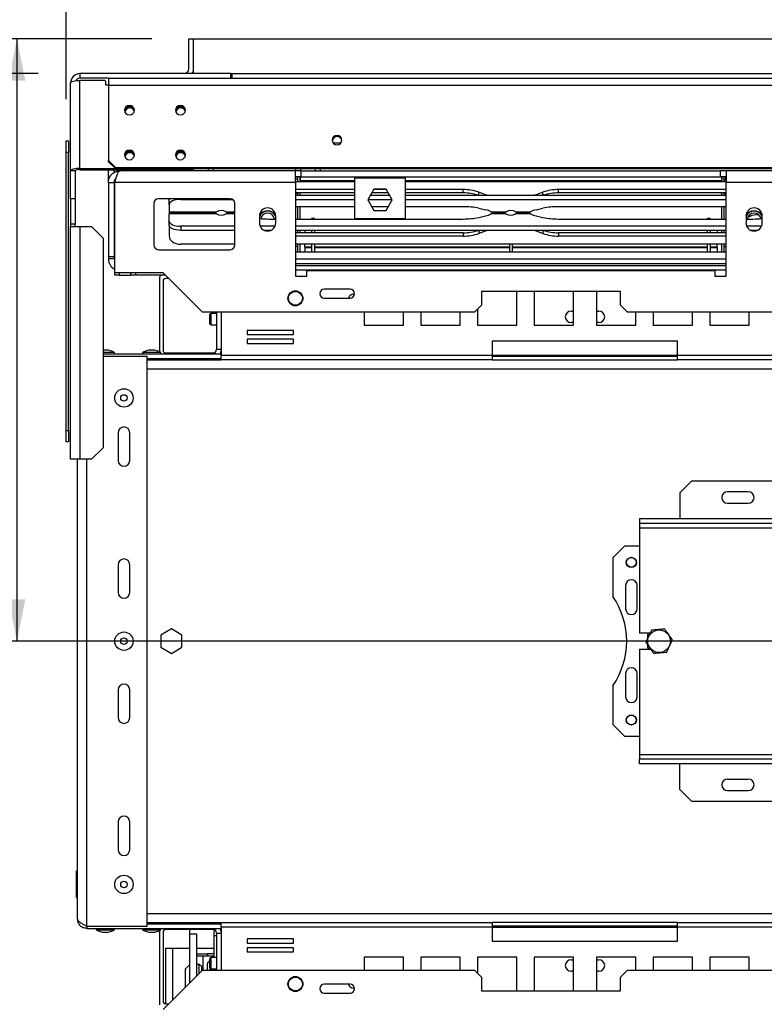
# Model space of a CAD drawing. Units: millimetres. Extents: x 71 to 3887, y 35 to 3094.
# Drawn here: x 534 to 802, y 717 to 1072 of the extents above; entities that cross this region are included whole.
import ezdxf

# ---------------------------------------------------------------- set-up
doc = ezdxf.new("R2010")
doc.units = ezdxf.units.MM
doc.header["$LTSCALE"] = 15
doc.layers.add('FORMAT', color=7, linetype='Continuous')
doc.styles.add('SLDTEXTSTYLE1', font='TXT', dxfattribs={"width": 0.75})
doc.dimstyles.new('SLDDIMSTYLE0', dxfattribs={"dimtxt": 39.6875, "dimasz": 15, "dimexe": 0, "dimexo": 0.0625, "dimgap": 9.921875, "dimtad": 1, "dimdec": 0, "dimlfac": 1.2, "dimrnd": 1e-09, "dimzin": 12, "dimdsep": 46, "dimtxsty": 'SLDTEXTSTYLE1', "dimsah": 1, "dimcen": 0.09, "dimadec": 0, "dimazin": 3, "dimtfac": 1, "dimtdec": 0, "dimtofl": 0, "dimtmove": 0, "dimatfit": 3, "dimfxl": 0, "dimfrac": 2, "dimtolj": 1, "dimtzin": 12, "dimarcsym": 0})

# ---------------------------------------------------------------- blocks, each defined once
blk = doc.blocks.new('_D_13')
at = {"layer": 'FORMAT', "color": 7}
for p, q in [((347.97, 763.48), (335.9, 763.48)), ((335.9, 763.48), (335.9, 689.4)), ((505.12, 763.48), (517.19, 763.48)), ((517.19, 763.48), (517.19, 689.4)), ((464.99, 755.3), (430.36, 697.58)), ((335.9, 689.4), (347.97, 689.4)), ((517.19, 689.4), (505.12, 689.4)), ((577.49, 594.07), (577.49, 643.43)), ((1885.82, 594.07), (1885.82, 643.43)), ((577.49, 628.43), (303.66, 628.43)), ((1885.82, 628.43), (577.49, 628.43))]:
    blk.add_line(p, q, dxfattribs=at)
for points in [[(577.49, 628.43), (592.49, 625.43), (592.49, 631.43)], [(1885.82, 628.43), (1870.82, 631.43), (1870.82, 625.43)]]:
    blk.add_solid(points, dxfattribs=at)
at = {"layer": 'FORMAT', "color": 7, "attachment_point": 1, "style": 'SLDTEXTSTYLE1'}
for s, insert, char_height in [('13', (406.62, 762.25), 27.781), ('61', (347.97, 748.22), 39.688), ('"', (488.73, 748.22), 39.69), ('16', (447.67, 725.21), 27.781), ('1570mm', (318.29, 679.59), 39.688)]:
    blk.add_mtext(s, dxfattribs=dict(at, insert=insert, char_height=char_height))
blk = doc.blocks.new('_D_15')
at = {"layer": 'FORMAT'}
for p, q in [((823.83, 1240.02), (811.76, 1240.02)), ((811.76, 1240.02), (811.76, 1165.94)), ((960.46, 1240.02), (972.53, 1240.02)), ((972.53, 1240.02), (972.53, 1165.94)), ((920.33, 1231.84), (885.69, 1174.12)), ((811.76, 1165.94), (823.83, 1165.94)), ((972.53, 1165.94), (960.46, 1165.94)), ((550.91, 1042.99), (550.91, 1119.97)), ((1231.66, 862.99), (1231.66, 1119.97)), ((550.91, 1104.97), (1231.66, 1104.97))]:
    blk.add_line(p, q, dxfattribs=at)
for points in [[(550.91, 1104.97), (565.91, 1101.97), (565.91, 1107.97)], [(1231.66, 1104.97), (1216.66, 1107.97), (1216.66, 1101.97)]]:
    blk.add_solid(points, dxfattribs=at)
at = {"layer": 'FORMAT', "attachment_point": 1, "style": 'SLDTEXTSTYLE1'}
for s, insert, char_height in [('3', (882.48, 1238.79), 27.78), ('32', (823.83, 1224.76), 39.688), ('"', (944.07, 1224.76), 39.69), ('16', (903.01, 1201.75), 27.781), ('817mm', (798.55, 1156.13), 39.688)]:
    blk.add_mtext(s, dxfattribs=dict(at, insert=insert, char_height=char_height))
blk = doc.blocks.new('_D_16')
at = {"layer": 'FORMAT'}
for p, q in [((1163.35, 1406.1), (1151.27, 1406.1)), ((1151.27, 1406.1), (1151.27, 1332.02)), ((1299.97, 1406.1), (1312.04, 1406.1)), ((1312.04, 1406.1), (1312.04, 1332.02)), ((1259.84, 1397.92), (1225.21, 1340.2)), ((1151.27, 1332.02), (1163.35, 1332.02)), ((1312.04, 1332.02), (1299.97, 1332.02)), ((594.99, 1079.66), (594.99, 1286.05)), ((1868.32, 1079.66), (1868.32, 1286.05)), ((594.99, 1271.05), (1868.32, 1271.05))]:
    blk.add_line(p, q, dxfattribs=at)
for points in [[(594.99, 1271.05), (609.99, 1268.05), (609.99, 1274.05)], [(1868.32, 1271.05), (1853.32, 1274.05), (1853.32, 1268.05)]]:
    blk.add_solid(points, dxfattribs=at)
at = {"layer": 'FORMAT', "attachment_point": 1, "style": 'SLDTEXTSTYLE1'}
for s, insert, char_height in [('3', (1222, 1404.87), 27.78), ('"', (1283.58, 1390.84), 39.69), ('60', (1163.35, 1390.84), 39.688), ('16', (1242.52, 1367.83), 27.781), ('1528mm', (1123.4, 1322.21), 39.688)]:
    blk.add_mtext(s, dxfattribs=dict(at, insert=insert, char_height=char_height))
blk = doc.blocks.new('_D_18')
at = {"layer": 'FORMAT'}
for p, q in [((581.66, 1064.66), (518.17, 1064.66)), ((533.17, 1064.66), (533.17, 847.99)), ((398.12, 1017.36), (398.12, 1029.43)), ((398.12, 1029.43), (472.2, 1029.43)), ((472.2, 1029.43), (472.2, 1017.36)), ((406.3, 997.76), (464.02, 963.13)), ((398.12, 901.27), (398.12, 889.2)), ((472.2, 889.2), (472.2, 901.27)), ((398.12, 889.2), (472.2, 889.2)), ((1216.66, 847.99), (518.17, 847.99))]:
    blk.add_line(p, q, dxfattribs=at)
for points in [[(533.17, 1064.66), (530.17, 1049.66), (536.17, 1049.66)], [(533.17, 847.99), (536.17, 862.99), (530.17, 862.99)]]:
    blk.add_solid(points, dxfattribs=at)
at = {"layer": 'FORMAT', "attachment_point": 1, "rotation": 90, "style": 'SLDTEXTSTYLE1'}
for s, insert, char_height in [('260mm', (482.01, 865.72), 39.688), ('"', (413.38, 1000.97), 39.69), ('4', (436.39, 980.44), 27.78), ('1', (399.35, 959.92), 27.78), ('10', (413.38, 901.27), 39.688)]:
    blk.add_mtext(s, dxfattribs=dict(at, insert=insert, char_height=char_height))
blk = doc.blocks.new('_D_19')
at = {"layer": 'FORMAT'}
for p, q in [((540.82, 1052.16), (245.32, 1052.16)), ((260.32, 1052.16), (260.32, 542.57)), ((125.27, 864.36), (125.27, 876.43)), ((125.27, 876.43), (199.35, 876.43)), ((199.35, 876.43), (199.35, 864.36)), ((133.45, 824.23), (191.17, 789.6)), ((125.27, 727.74), (125.27, 715.67)), ((199.35, 715.67), (199.35, 727.74)), ((125.27, 715.67), (199.35, 715.67)), ((551.66, 542.57), (245.32, 542.57))]:
    blk.add_line(p, q, dxfattribs=at)
for points in [[(260.32, 1052.16), (257.32, 1037.16), (263.32, 1037.16)], [(260.32, 542.57), (263.32, 557.57), (257.32, 557.57)]]:
    blk.add_solid(points, dxfattribs=at)
at = {"layer": 'FORMAT', "attachment_point": 1, "rotation": 90, "style": 'SLDTEXTSTYLE1'}
for s, insert, char_height in [('612mm', (209.16, 702.45), 39.688), ('"', (140.53, 847.97), 39.69), ('16', (163.54, 806.91), 27.781), ('1', (126.5, 786.39), 27.78), ('24', (140.53, 727.74), 39.688)]:
    blk.add_mtext(s, dxfattribs=dict(at, insert=insert, char_height=char_height))

msp = doc.modelspace()

# ---------------------------------------------------------------- linework, layer by layer
at = {"color": 7, "linetype": 'Continuous', "lineweight": 25}
for p, q in [((594.99, 1064.66), (596.66, 1064.66)), ((594.99, 1053.82), (594.99, 1064.66)), ((596.66, 1053.82), (596.66, 1064.66)), ((596.66, 1064.66), (1866.66, 1064.66)), ((596.66, 1052.16), (596.66, 1064.66)), ((555.82, 1052.16), (555.82, 1050.49)), ((610.16, 1052.16), (555.82, 1052.16)), ((610.16, 1050.49), (610.16, 1052.16)), ((610.16, 1052.16), (610.41, 1052.16)), ((610.41, 1052.16), (610.41, 1050.49)), ((552.49, 1017.16), (552.49, 1048.82)), ((566.14, 1050.49), (555.82, 1050.49)), ((555.82, 1018.02), (555.82, 1049.69)), ((564.74, 1049.69), (555.82, 1049.69)), ((564.99, 1049.45), (564.74, 1049.69)), ((564.99, 1049.45), (564.99, 1048.08)), ((566.14, 1050.49), (566.14, 1048.02)), ((566.14, 1050.49), (1897.17, 1050.49)), ((564.99, 1048.08), (566.14, 1048.08)), ((566.14, 1048.02), (1897.17, 1048.02)), ((566.14, 1048.02), (566.14, 1020.84)), ((550.91, 1027.99), (551.75, 1027.99)), ((550.91, 1023.82), (550.91, 1027.99)), ((551.75, 1027.99), (551.75, 1023.82)), ((649.66, 1027.16), (646.98, 1027.16)), ((551.75, 1023.82), (550.91, 1023.82)), ((550.91, 923.82), (550.91, 1023.82)), ((551.75, 923.82), (551.75, 1023.82)), ((566.14, 1020.84), (568.64, 1018.42)), ((566.14, 1020.41), (566.14, 1020.84)), ((568.64, 1017.99), (566.14, 1020.41)), ((554.16, 1017.16), (552.49, 1017.16)), ((552.49, 1007.16), (552.49, 1017.16)), ((554.16, 1017.16), (554.16, 1007.16)), ((555.82, 1018.02), (568.61, 1018.02)), ((555.82, 1017.59), (555.82, 1018.02)), ((555.82, 1017.59), (596.41, 1017.59)), ((566.07, 1012.99), (566.07, 1017.59)), ((568.16, 1016.6), (568.16, 1017.59)), ((568.64, 1018.42), (1894.67, 1018.42)), ((568.64, 1018.42), (568.64, 1017.99)), ((568.64, 1017.99), (1894.67, 1017.99)), ((633.32, 1017.16), (570.24, 1017.16)), ((596.41, 1017.59), (596.41, 1017.99)), ((596.66, 1017.83), (596.41, 1017.59)), ((596.66, 1017.99), (596.66, 1017.83)), ((602.07, 1017.16), (602.07, 1017.99)), ((633.32, 1012.99), (633.32, 1017.16)), ((635.41, 1017.16), (633.32, 1017.16)), ((635.2, 1017.99), (635.2, 1017.16)), ((635.41, 1015.07), (635.41, 1017.16)), ((635.41, 1017.16), (786.24, 1017.16)), ((640.61, 1017.16), (640.61, 1017.99)), ((786.24, 1015.07), (786.24, 1017.16)), ((788.32, 1017.16), (786.24, 1017.16)), ((841.66, 1017.16), (788.32, 1017.16)), ((788.32, 1017.16), (788.32, 1012.99)), ((566.07, 1012.99), (568.16, 1012.99)), ((566.07, 1012.99), (566.07, 986.37)), ((568.16, 1012.99), (568.16, 986.37)), ((568.24, 1012.99), (568.24, 980.49)), ((633.32, 1012.99), (568.24, 1012.99)), ((635.41, 1015.07), (633.32, 1015.07)), ((633.32, 1014.24), (633.49, 1014.24)), ((633.39, 1013.37), (633.32, 1013.44)), ((633.32, 1013.37), (654.57, 1013.37)), ((633.32, 1012.99), (633.32, 979.24)), ((633.49, 1014.24), (633.49, 1015.07)), ((634.16, 1013.37), (634.16, 1015.07)), ((634.99, 1015.07), (634.99, 1013.66)), ((634.99, 1013.37), (634.99, 1015.07)), ((635.41, 1015.07), (786.24, 1015.07)), ((654.57, 1015.07), (654.57, 1014.66)), ((654.57, 1014.66), (654.57, 1000.07)), ((654.57, 1014.66), (656.82, 1014.66)), ((656.82, 1014.66), (656.82, 1015.07)), ((656.82, 1014.66), (659.93, 1014.66)), ((659.93, 1015.07), (659.93, 1014.66)), ((659.93, 1014.66), (662.18, 1014.66)), ((662.18, 1014.66), (662.18, 1015.07)), ((662.18, 1014.66), (665.3, 1014.66)), ((665.3, 1015.07), (665.3, 1014.66)), ((665.3, 1014.66), (667.55, 1014.66)), ((667.55, 1014.66), (667.55, 1015.07)), ((667.55, 1014.66), (670.66, 1014.66)), ((670.66, 1015.07), (670.66, 1014.66)), ((670.66, 1014.66), (672.91, 1014.66)), ((672.91, 1014.66), (672.91, 1015.07)), ((672.91, 1000.07), (672.91, 1014.66)), ((672.91, 1013.37), (788.32, 1013.37)), ((788.32, 1015.07), (786.24, 1015.07)), ((786.66, 1013.37), (786.66, 1015.07)), ((786.66, 1015.07), (786.66, 1013.66)), ((787.49, 1013.37), (787.49, 1015.07)), ((788.16, 1014.24), (788.16, 1015.07)), ((788.32, 1014.24), (788.16, 1014.24)), ((788.32, 1013.44), (788.25, 1013.37)), ((788.32, 979.24), (788.32, 1012.99)), ((841.66, 1012.99), (788.32, 1012.99)), ((654.57, 1010.41), (633.32, 1010.41)), ((661.55, 1010.53), (659.36, 1006.74)), ((666, 1010.41), (661.48, 1010.41)), ((665.93, 1010.53), (661.55, 1010.53)), ((668.12, 1006.74), (665.93, 1010.53)), ((693.71, 1010.41), (672.91, 1010.41)), ((693.71, 1009.24), (693.71, 1010.41)), ((701.76, 1008.6), (699.3, 1009.48)), ((722.35, 1009.48), (719.88, 1008.6)), ((788.32, 1010.41), (727.94, 1010.41)), ((727.94, 1009.24), (727.94, 1010.41)), ((554.16, 1007.16), (552.49, 1007.16)), ((552.49, 1007.16), (552.49, 997.99)), ((554.16, 1007.16), (554.16, 997.99)), ((609.91, 1007.16), (584.07, 1007.16)), ((587.91, 1006.52), (587.91, 1007.16)), ((587.91, 1005.03), (587.91, 1006.52)), ((592.07, 1006.88), (610.83, 1006.88)), ((654.57, 1009.24), (633.32, 1009.24)), ((634.16, 1009.07), (633.32, 1009.07)), ((633.32, 1008.37), (654.57, 1008.37)), ((633.32, 1006.88), (654.57, 1006.88)), ((634.16, 1008.37), (634.16, 1009.24)), ((634.99, 1008.37), (634.99, 1009.24)), ((659.36, 1006.74), (661.55, 1002.95)), ((659.44, 1006.88), (668.04, 1006.88)), ((660.3, 1008.37), (667.18, 1008.37)), ((666.68, 1009.24), (660.8, 1009.24)), ((665.93, 1002.95), (668.12, 1006.74)), ((693.71, 1009.24), (672.91, 1009.24)), ((672.91, 1008.37), (788.32, 1008.37)), ((672.91, 1006.88), (788.32, 1006.88)), ((702.33, 1008.37), (701.76, 1008.6)), ((719.88, 1008.6), (719.32, 1008.37)), ((788.32, 1009.24), (727.94, 1009.24)), ((786.66, 1008.37), (786.66, 1009.24)), ((787.49, 1008.37), (787.49, 1009.24)), ((787.49, 1009.07), (788.32, 1009.07)), ((582.41, 1005.49), (582.41, 990.49)), ((587.91, 1005.03), (587.91, 1002.41)), ((587.91, 1002.41), (604.95, 1002.41)), ((587.91, 1002.41), (587.91, 1002.07)), ((611.57, 990.49), (611.57, 1005.49)), ((633.32, 1004.29), (654.57, 1004.29)), ((634.16, 999.85), (634.16, 1004.29)), ((634.99, 999.85), (634.99, 1004.29)), ((660.78, 1004.29), (666.7, 1004.29)), ((661.55, 1002.95), (665.93, 1002.95)), ((672.91, 1004.29), (693.71, 1004.29)), ((699.3, 1003.7), (701.76, 1003.15)), ((703.78, 1002.41), (709.11, 1002.41)), ((712.59, 1002.41), (717.87, 1002.41)), ((719.88, 1003.15), (722.35, 1003.7)), ((727.94, 1004.29), (788.32, 1004.29)), ((786.66, 999.85), (786.66, 1004.29)), ((787.49, 999.85), (787.49, 1004.29)), ((604.55, 1002.07), (587.91, 1002.07)), ((587.91, 1002.07), (604.61, 1002.07)), ((587.91, 1002.07), (587.91, 1001.72)), ((587.91, 999.1), (587.91, 1001.72)), ((604.89, 1001.72), (587.91, 1001.72)), ((587.91, 997.61), (587.91, 999.1)), ((611.57, 1002.07), (608.7, 1002.07)), ((608.76, 1002.07), (611.57, 1002.07)), ((620.41, 1000.91), (620.41, 998.41)), ((623.77, 999.85), (626.24, 999.85)), ((626.24, 998.41), (626.24, 1000.91)), ((633.32, 999.85), (693.71, 999.85)), ((640.16, 1000.07), (639.16, 1000.07)), ((639.16, 1000.07), (639.16, 999.85)), ((640.16, 1000.07), (640.16, 999.85)), ((654.57, 1000.07), (672.91, 1000.07)), ((699.3, 1000.43), (701.76, 1000.98)), ((709.05, 1001.72), (703.78, 1001.72)), ((708.72, 1002.07), (704.42, 1002.07)), ((704.42, 1002.07), (708.78, 1002.07)), ((717.87, 1001.72), (712.53, 1001.72)), ((717.22, 1002.07), (712.86, 1002.07)), ((712.93, 1002.07), (717.22, 1002.07)), ((719.88, 1000.98), (722.35, 1000.43)), ((727.94, 999.85), (788.32, 999.85)), ((782.49, 1000.07), (781.49, 1000.07)), ((781.49, 1000.07), (781.49, 999.85)), ((782.49, 1000.07), (782.49, 999.85)), ((795.41, 1000.91), (795.41, 998.41)), ((795.41, 999.85), (797.87, 999.85)), ((800.02, 1001.32), (799.16, 1001.32)), ((801.24, 998.41), (801.24, 1000.91)), ((554.16, 997.99), (552.49, 997.99)), ((552.49, 997.99), (552.49, 997.16)), ((552.49, 997.16), (555.82, 997.16)), ((552.49, 913.41), (552.49, 997.16)), ((554.16, 997.16), (554.16, 997.99)), ((555.82, 997.16), (555.82, 913.41)), ((555.82, 997.16), (559.99, 997.16)), ((564.16, 992.99), (559.99, 997.16)), ((587.91, 997.61), (587.91, 993.72)), ((592.07, 997.25), (592.07, 995.76)), ((611.57, 997.25), (592.07, 997.25)), ((611.57, 995.76), (592.07, 995.76)), ((626, 997.25), (620.64, 997.25)), ((624.54, 995.76), (622.1, 995.76)), ((788.32, 997.25), (633.32, 997.25)), ((788.32, 995.76), (633.32, 995.76)), ((634.16, 994.89), (634.16, 995.76)), ((634.99, 994.89), (634.99, 995.76)), ((636.66, 995.76), (636.66, 994.89)), ((639.16, 995.76), (639.16, 994.89)), ((640.16, 995.76), (640.16, 994.89)), ((701.76, 995.53), (699.3, 994.65)), ((702.33, 995.76), (701.76, 995.53)), ((719.88, 995.53), (719.32, 995.76)), ((722.35, 994.65), (719.88, 995.53)), ((781.49, 995.76), (781.49, 994.89)), ((782.49, 995.76), (782.49, 994.89)), ((784.99, 995.76), (784.99, 994.89)), ((786.66, 994.89), (786.66, 995.76)), ((787.49, 994.89), (787.49, 995.76)), ((801, 997.25), (795.64, 997.25)), ((799.54, 995.76), (797.1, 995.76)), ((564.16, 992.99), (564.16, 917.57)), ((693.71, 994.89), (633.32, 994.89)), ((693.71, 993.72), (633.32, 993.72)), ((693.71, 994.89), (693.71, 993.72)), ((727.94, 994.89), (727.94, 993.72)), ((788.32, 994.89), (727.94, 994.89)), ((788.32, 993.72), (727.94, 993.72)), ((584.07, 988.82), (609.91, 988.82)), ((611.57, 990.76), (592.07, 990.76)), ((788.32, 990.76), (633.32, 990.76)), ((634.16, 989.91), (633.32, 989.91)), ((634.16, 987.99), (634.16, 990.76)), ((634.99, 987.99), (634.99, 990.76)), ((636.66, 989.74), (636.66, 990.76)), ((639.16, 989.78), (636.66, 989.78)), ((636.66, 989.78), (636.66, 989.74)), ((639.16, 989.74), (636.66, 989.74)), ((636.66, 989.74), (636.66, 989.5)), ((639.16, 989.5), (636.66, 989.5)), ((636.66, 989.5), (636.66, 987.99)), ((639.16, 990.76), (639.16, 987.99)), ((640.16, 990.76), (640.16, 987.99)), ((710.32, 989.78), (640.16, 989.78)), ((710.32, 989.74), (640.16, 989.74)), ((710.32, 989.5), (640.16, 989.5)), ((710.32, 990.76), (710.32, 987.99)), ((711.32, 990.76), (711.32, 987.99)), ((781.49, 989.78), (711.32, 989.78)), ((781.49, 989.74), (711.32, 989.74)), ((781.49, 989.5), (711.32, 989.5)), ((781.49, 990.76), (781.49, 987.99)), ((782.49, 990.76), (782.49, 987.99)), ((784.99, 989.78), (782.49, 989.78)), ((784.99, 989.74), (782.49, 989.74)), ((784.99, 989.5), (782.49, 989.5)), ((784.99, 989.78), (784.99, 990.76)), ((784.99, 989.78), (784.99, 989.74)), ((784.99, 989.74), (784.99, 989.5)), ((784.99, 989.5), (784.99, 987.99)), ((786.66, 987.99), (786.66, 990.76)), ((787.49, 987.99), (787.49, 990.76)), ((787.49, 989.91), (788.32, 989.91)), ((566.07, 986.37), (568.16, 986.37)), ((566.07, 986.37), (566.07, 985.49)), ((568.16, 985.49), (566.07, 985.49)), ((568.16, 985.49), (568.16, 986.37)), ((633.32, 987.99), (788.32, 987.99)), ((788.32, 982.99), (633.32, 982.99)), ((637.49, 979.24), (637.49, 981.32)), ((637.49, 981.32), (784.16, 981.32)), ((784.16, 981.32), (784.16, 979.24)), ((585.74, 980.49), (568.24, 980.49)), ((568.32, 979.66), (568.32, 980.49)), ((569.99, 979.66), (568.32, 979.66)), ((569.99, 980.49), (569.99, 979.66)), ((569.99, 979.66), (574.16, 979.66)), ((574.16, 979.66), (574.16, 980.49)), ((575.82, 979.66), (574.16, 979.66)), ((575.82, 980.49), (575.82, 979.66)), ((586.57, 979.66), (575.82, 979.66)), ((584.48, 978.82), (584.48, 952.04)), ((585.73, 977.57), (585.73, 952.57)), ((599.91, 966.32), (585.74, 980.49)), ((587.82, 978.41), (586.56, 978.41)), ((633.32, 979.24), (637.49, 979.24)), ((784.16, 979.24), (788.32, 979.24)), ((652.99, 974.58), (643.66, 974.58)), ((643.66, 971.41), (652.99, 971.41)), ((750.24, 973.82), (700.24, 973.82)), ((700.24, 973.82), (700.24, 968.82)), ((712.96, 961.62), (712.96, 973.82)), ((719.16, 973.82), (719.16, 961.62)), ((733.32, 961.62), (733.32, 973.82)), ((741.66, 973.82), (741.66, 961.62)), ((750.24, 968.82), (750.24, 973.82)), ((697.74, 966.32), (700.24, 968.82)), ((698.8, 967.38), (698.8, 961.62)), ((750.24, 968.82), (752.74, 966.32)), ((697.74, 966.32), (599.91, 966.32)), ((602.49, 962.32), (602.49, 965.32)), ((604.99, 965.91), (603.07, 965.91)), ((604.99, 966.32), (604.99, 952.99)), ((606.61, 966.32), (606.61, 950.74)), ((658.08, 966.32), (658.08, 961.62)), ((672.25, 961.62), (672.25, 966.32)), ((678.44, 966.32), (678.44, 961.62)), ((692.6, 961.62), (692.6, 966.32)), ((732.49, 966.74), (733.32, 966.74)), ((741.66, 966.74), (742.49, 966.74)), ((1710.57, 966.32), (752.74, 966.32)), ((755.82, 961.62), (755.82, 966.32)), ((762.02, 966.32), (762.02, 961.62)), ((776.18, 961.62), (776.18, 966.32)), ((782.37, 966.32), (782.37, 961.62)), ((796.54, 961.62), (796.54, 966.32)), ((603.07, 961.74), (604.99, 961.74)), ((658.08, 961.62), (672.25, 961.62)), ((678.44, 961.62), (692.6, 961.62)), ((698.8, 961.62), (712.96, 961.62)), ((719.16, 961.62), (733.32, 961.62)), ((733.32, 962.57), (732.49, 962.57)), ((742.49, 962.57), (741.66, 962.57)), ((741.66, 961.62), (755.82, 961.62)), ((762.02, 961.62), (776.18, 961.62)), ((782.37, 961.62), (796.54, 961.62)), ((632.64, 959.77), (615.97, 959.77)), ((615.97, 959.77), (615.97, 958.27)), ((615.97, 958.27), (632.64, 958.27)), ((632.64, 956.6), (615.97, 956.6)), ((615.97, 956.6), (615.97, 955.1)), ((632.64, 958.27), (632.64, 959.77)), ((632.64, 955.1), (632.64, 956.6)), ((615.97, 955.1), (632.64, 955.1)), ((704.16, 955.91), (704.16, 950.74)), ((770.82, 955.91), (704.16, 955.91)), ((770.82, 950.74), (770.82, 955.91)), ((566.16, 952.66), (564.16, 952.66)), ((568.3, 951.78), (564.16, 951.78)), ((564.16, 951.32), (606.61, 951.32)), ((564.16, 950.49), (579.99, 950.49)), ((568.3, 951.32), (568.3, 951.78)), ((578.34, 951.78), (578.34, 951.32)), ((578.35, 951.78), (578.34, 951.78)), ((584.97, 951.78), (578.35, 951.78)), ((579.99, 745.49), (579.99, 950.49)), ((579.99, 949.66), (606.61, 949.66)), ((579.99, 949.24), (606.61, 949.24)), ((580.49, 952.66), (580.49, 952.66)), ((582.82, 952.66), (580.49, 952.66)), ((583.36, 949.24), (583.36, 949.66)), ((584.97, 951.32), (584.97, 951.78)), ((586.56, 951.74), (604.43, 951.74)), ((606.41, 951.74), (606.61, 951.74)), ((704.16, 950.74), (606.61, 950.74)), ((606.61, 949.24), (606.61, 950.74)), ((704.16, 949.24), (606.61, 949.24)), ((704.16, 950.74), (704.16, 949.24)), ((704.16, 950.49), (770.82, 950.49)), ((704.16, 949.24), (770.82, 949.24)), ((868.36, 950.74), (770.82, 950.74)), ((770.82, 949.24), (770.82, 950.74)), ((868.36, 949.24), (770.82, 949.24)), ((550.91, 923.82), (551.75, 923.82)), ((550.91, 919.66), (550.91, 923.82)), ((551.75, 923.82), (551.75, 919.66)), ((569.57, 922.99), (569.57, 912.99)), ((573.74, 912.99), (573.74, 922.99)), ((551.75, 919.66), (550.91, 919.66)), ((559.99, 913.41), (564.16, 917.57)), ((555.82, 913.41), (552.49, 913.41)), ((554.99, 747.99), (554.99, 913.41)), ((559.99, 913.41), (555.82, 913.41)), ((775.82, 905.49), (771.66, 901.32)), ((1059.16, 905.49), (775.82, 905.49)), ((771.66, 901.32), (771.66, 892.16)), ((796.24, 901.74), (788.74, 901.74)), ((796.24, 897.57), (788.74, 897.57)), ((757.07, 892.16), (757.07, 890.49)), ((757.07, 892.16), (1077.91, 892.16)), ((757.07, 890.49), (1077.91, 890.49)), ((757.07, 890.49), (757.07, 888.82)), ((757.07, 888.82), (1077.91, 888.82)), ((757.07, 888.82), (757.07, 850.91)), ((751.66, 882.16), (747.49, 877.99)), ((757.07, 882.16), (751.66, 882.16)), ((569.57, 875.49), (569.57, 865.49)), ((573.74, 865.49), (573.74, 875.49)), ((747.49, 877.99), (747.49, 864.06)), ((752.07, 867.99), (752.07, 859.66)), ((756.24, 859.66), (756.24, 867.99)), ((588.74, 852.37), (584.95, 850.18)), ((584.95, 850.18), (584.95, 845.8)), ((592.53, 850.18), (588.74, 852.37)), ((592.53, 845.8), (592.53, 850.18)), ((760.93, 850.91), (757.07, 850.91)), ((760.87, 850.91), (759.99, 850.4)), ((759.99, 850.4), (759.99, 848.93)), ((759.99, 846.69), (759.99, 845.59)), ((584.95, 845.8), (588.74, 843.61)), ((588.74, 843.61), (592.53, 845.8)), ((757.07, 845.07), (757.07, 807.16)), ((757.07, 845.07), (761.11, 845.07)), ((759.99, 845.59), (760.87, 845.07)), ((752.07, 836.32), (752.07, 827.99)), ((756.24, 827.99), (756.24, 836.32)), ((569.57, 830.49), (569.57, 820.49)), ((573.74, 820.49), (573.74, 830.49)), ((747.49, 831.92), (747.49, 817.99)), ((747.49, 817.99), (751.66, 813.82)), ((751.66, 813.82), (757.07, 813.82)), ((757.07, 807.16), (757.07, 805.49)), ((1077.91, 807.16), (757.07, 807.16)), ((757.07, 803.82), (757.07, 805.49)), ((1077.91, 805.49), (757.07, 805.49)), ((1077.91, 803.82), (757.07, 803.82)), ((771.66, 794.66), (771.66, 803.82)), ((788.74, 798.41), (796.24, 798.41)), ((771.66, 794.66), (775.82, 790.49)), ((788.74, 794.24), (796.24, 794.24)), ((775.82, 790.49), (1059.16, 790.49)), ((569.57, 782.99), (569.57, 772.99)), ((573.74, 772.99), (573.74, 782.99)), ((554.57, 765.41), (554.99, 765.41)), ((554.57, 762.72), (554.57, 765.41)), ((554.57, 757.92), (554.57, 762.72)), ((554.57, 762.72), (554.99, 762.72)), ((554.57, 757.92), (554.99, 757.92)), ((554.57, 755.81), (554.57, 757.92)), ((554.57, 755.81), (554.99, 755.81)), ((558.32, 745.49), (579.99, 745.49)), ((558.32, 745.49), (558.32, 744.66)), ((558.32, 744.66), (606.61, 744.66)), ((561.68, 744.66), (561.68, 744.2)), ((561.68, 744.2), (568.3, 744.2)), ((568.3, 744.2), (568.3, 744.66)), ((578.34, 744.66), (578.34, 744.2)), ((578.34, 744.2), (584.97, 744.2)), ((579.99, 746.74), (606.61, 746.74)), ((579.99, 746.32), (606.61, 746.32)), ((583.36, 746.32), (583.36, 746.74)), ((584.48, 743.95), (584.48, 717.16)), ((584.97, 744.2), (584.97, 744.66)), ((604.43, 744.24), (586.56, 744.24)), ((595.41, 742.63), (595.41, 744.24)), ((600.12, 746.74), (600.19, 746.32)), ((602.07, 746.32), (601.98, 746.74)), ((604.16, 742.16), (604.16, 744.24)), ((605.41, 746.74), (605.41, 746.32)), ((606.61, 744.24), (606.41, 744.24)), ((606.61, 746.74), (704.16, 746.74)), ((606.61, 745.24), (606.61, 746.74)), ((606.61, 745.24), (704.16, 745.24)), ((606.61, 745.24), (606.61, 729.66)), ((704.16, 746.74), (704.16, 745.24)), ((770.82, 746.74), (704.16, 746.74)), ((770.82, 745.49), (704.16, 745.49)), ((704.16, 745.24), (704.16, 740.07)), ((770.82, 746.74), (868.36, 746.74)), ((770.82, 745.24), (770.82, 746.74)), ((770.82, 740.07), (770.82, 745.24)), ((770.82, 745.24), (868.36, 745.24)), ((563.82, 743.32), (566.16, 743.32)), ((580.49, 743.32), (582.82, 743.32)), ((585.73, 743.41), (585.73, 718.41)), ((595.41, 725.16), (595.41, 742.63)), ((597.91, 742.63), (595.41, 742.63)), ((597.91, 727.66), (597.91, 742.63)), ((604.16, 734.24), (604.16, 742.16)), ((604.99, 742.99), (604.99, 729.66)), ((632.64, 740.88), (615.97, 740.88)), ((615.97, 740.88), (615.97, 739.38)), ((632.64, 739.38), (632.64, 740.88)), ((586.66, 737.57), (586.66, 717.57)), ((586.66, 737.57), (589.16, 737.57)), ((589.16, 737.57), (595.41, 737.57)), ((597.91, 737.57), (604.16, 737.57)), ((615.97, 739.38), (632.64, 739.38)), ((632.64, 737.72), (615.97, 737.72)), ((615.97, 737.72), (615.97, 736.22)), ((632.64, 736.22), (632.64, 737.72)), ((704.16, 740.07), (770.82, 740.07)), ((597.91, 735.49), (601.66, 735.49)), ((601.66, 734.66), (597.91, 734.66)), ((599.99, 734.66), (599.99, 729.66)), ((604.16, 735.49), (601.66, 735.49)), ((601.66, 735.49), (601.66, 734.66)), ((604.16, 734.66), (601.66, 734.66)), ((602.49, 730.66), (602.49, 733.66)), ((604.99, 734.24), (603.07, 734.24)), ((604.99, 734.24), (603.07, 734.24)), ((615.97, 736.22), (632.64, 736.22)), ((672.25, 734.37), (658.08, 734.37)), ((658.08, 734.37), (658.08, 729.66)), ((672.25, 729.66), (672.25, 734.37)), ((692.6, 734.37), (678.44, 734.37)), ((678.44, 734.37), (678.44, 729.66)), ((692.6, 729.66), (692.6, 734.37)), ((712.96, 734.37), (698.8, 734.37)), ((698.8, 734.37), (698.8, 728.6)), ((712.96, 722.16), (712.96, 734.37)), ((733.32, 734.37), (719.16, 734.37)), ((719.16, 734.37), (719.16, 722.16)), ((732.49, 733.41), (733.32, 733.41)), ((733.32, 722.16), (733.32, 734.37)), ((741.66, 734.37), (741.66, 722.16)), ((755.82, 734.37), (741.66, 734.37)), ((741.66, 733.41), (742.49, 733.41)), ((755.82, 729.66), (755.82, 734.37)), ((776.18, 734.37), (762.02, 734.37)), ((762.02, 734.37), (762.02, 729.66)), ((776.18, 729.66), (776.18, 734.37)), ((796.54, 734.37), (782.37, 734.37)), ((782.37, 734.37), (782.37, 729.66)), ((796.54, 729.66), (796.54, 734.37)), ((585.74, 715.49), (599.91, 729.66)), ((595.41, 731.74), (593.74, 730.07)), ((593.74, 723.49), (593.74, 730.07)), ((598.74, 731.74), (597.91, 731.74)), ((599.57, 730.91), (598.74, 731.74)), ((598.74, 728.49), (598.74, 731.74)), ((599.57, 730.91), (599.57, 729.32)), ((599.91, 729.66), (697.74, 729.66)), ((601.66, 729.66), (601.66, 731.95)), ((603.07, 730.07), (604.99, 730.07)), ((603.07, 730.07), (604.99, 730.07)), ((604.16, 729.66), (604.16, 730.07)), ((700.24, 727.16), (697.74, 729.66)), ((752.74, 729.66), (750.24, 727.16)), ((752.74, 729.66), (1710.57, 729.66)), ((700.24, 727.16), (700.24, 722.16)), ((733.32, 729.24), (732.49, 729.24)), ((742.49, 729.24), (741.66, 729.24)), ((750.24, 722.16), (750.24, 727.16)), ((652.99, 724.58), (643.66, 724.58)), ((654.16, 723.21), (654.55, 723.26)), ((643.66, 721.41), (652.99, 721.41)), ((700.24, 722.16), (750.24, 722.16)), ((586.56, 717.57), (587.82, 717.57))]:
    msp.add_line(p, q, dxfattribs=at)
at = {"color": 8, "linetype": 'Continuous', "lineweight": 25}
for p, q in [((610.41, 1052.16), (1852.91, 1052.16)), ((603.74, 1017.99), (603.74, 1017.16)), ((633.53, 1017.16), (633.53, 1017.99)), ((642.28, 1017.99), (642.28, 1017.16)), ((634.99, 1013.66), (654.57, 1013.66)), ((672.91, 1013.66), (786.66, 1013.66)), ((788.32, 1013.82), (787.49, 1013.82)), ((699.3, 1008.37), (699.3, 1009.48)), ((722.35, 1008.37), (722.35, 1009.48)), ((592.07, 1007.16), (592.07, 1006.88)), ((701.76, 1008.37), (701.76, 1008.6)), ((719.88, 1008.37), (719.88, 1008.6)), ((608.43, 1002.41), (611.57, 1002.41)), ((611.57, 1001.72), (608.36, 1001.72)), ((699.3, 995.76), (699.3, 994.65)), ((701.76, 995.76), (701.76, 995.53)), ((719.88, 995.76), (719.88, 995.53)), ((722.35, 995.76), (722.35, 994.65)), ((633.32, 985.49), (788.32, 985.49)), ((633.32, 983.82), (788.32, 983.82)), ((788.32, 981.49), (633.32, 981.49)), ((603.07, 961.74), (603.07, 965.91)), ((604.99, 952.99), (606.61, 952.99)), ((704.16, 950.91), (770.82, 950.91)), ((579.99, 945.91), (1211.35, 945.91)), ((558.32, 745.49), (558.32, 913.41)), ((579.99, 750.07), (1211.35, 750.07)), ((704.16, 745.07), (770.82, 745.07)), ((604.16, 742.16), (604.99, 742.16)), ((604.99, 742.99), (606.61, 742.99)), ((589.16, 737.57), (589.16, 718.91)), ((603.07, 730.07), (603.07, 734.24)), ((602.49, 730.66), (602.49, 729.66))]:
    msp.add_line(p, q, dxfattribs=at)
at = {"color": 7, "linetype": 'Continuous', "lineweight": 25, "flags": 128}
for points in [[(552.49, 1048.82), (552.55, 1048.99), (552.74, 1049.16), (553.05, 1049.3), (553.47, 1049.44), (553.97, 1049.54), (554.55, 1049.62), (555.17, 1049.67), (555.82, 1049.69)], [(573.64, 1040.73), (572.95, 1040.6), (572.37, 1040.22), (571.98, 1039.66), (571.85, 1039), (571.98, 1038.34), (572.37, 1037.78), (572.95, 1037.4), (573.64, 1037.27), (574.33, 1037.4), (574.91, 1037.78), (575.29, 1038.34), (575.43, 1039), (575.29, 1039.66), (574.91, 1040.22), (574.33, 1040.6), (573.64, 1040.73)], [(591.97, 1040.73), (591.29, 1040.6), (590.71, 1040.22), (590.32, 1039.66), (590.18, 1039), (590.32, 1038.34), (590.71, 1037.78), (591.29, 1037.4), (591.97, 1037.27), (592.66, 1037.4), (593.24, 1037.78), (593.63, 1038.34), (593.76, 1039), (593.63, 1039.66), (593.24, 1040.22), (592.66, 1040.6), (591.97, 1040.73)], [(648.32, 1029.93), (647.65, 1029.8), (647.09, 1029.44), (646.71, 1028.89), (646.57, 1028.24), (646.71, 1027.6), (647.09, 1027.05), (647.65, 1026.68), (648.32, 1026.55), (648.99, 1026.68), (649.56, 1027.05), (649.94, 1027.6), (650.07, 1028.24), (649.94, 1028.89), (649.56, 1029.44), (648.99, 1029.8), (648.32, 1029.93)], [(573.64, 1024.63), (572.95, 1024.5), (572.37, 1024.13), (571.98, 1023.56), (571.85, 1022.9), (571.98, 1022.24), (572.37, 1021.68), (572.95, 1021.3), (573.64, 1021.17), (574.33, 1021.3), (574.91, 1021.68), (575.29, 1022.24), (575.43, 1022.9), (575.29, 1023.56), (574.91, 1024.13), (574.33, 1024.5), (573.64, 1024.63)], [(591.97, 1024.63), (591.29, 1024.5), (590.71, 1024.13), (590.32, 1023.56), (590.18, 1022.9), (590.32, 1022.24), (590.71, 1021.68), (591.29, 1021.3), (591.97, 1021.17), (592.66, 1021.3), (593.24, 1021.68), (593.63, 1022.24), (593.76, 1022.9), (593.63, 1023.56), (593.24, 1024.13), (592.66, 1024.5), (591.97, 1024.63)], [(555.82, 1018.02), (555.17, 1018), (554.55, 1017.96), (553.97, 1017.88), (553.47, 1017.77), (553.05, 1017.64), (552.74, 1017.49), (552.55, 1017.33), (552.49, 1017.16)], [(587.91, 1006.52), (587.99, 1006.88), (588.16, 1007.16)], [(592.07, 1006.88), (591.26, 1006.84), (590.48, 1006.74), (589.76, 1006.57), (589.13, 1006.34), (588.61, 1006.06), (588.22, 1005.74), (587.99, 1005.39), (587.91, 1005.03)], [(587.91, 999.1), (587.99, 998.74), (588.22, 998.4), (588.61, 998.08), (589.13, 997.8), (589.76, 997.56), (590.48, 997.39), (591.26, 997.29), (592.07, 997.25)], [(592.07, 995.76), (591.26, 995.8), (590.48, 995.9), (589.76, 996.07), (589.13, 996.3), (588.61, 996.58), (588.22, 996.9), (587.99, 997.25), (587.91, 997.61)], [(587.91, 993.72), (587.99, 993.14), (588.22, 992.59), (588.61, 992.07), (589.13, 991.63), (589.76, 991.26), (590.48, 990.99), (591.26, 990.82), (592.07, 990.76)], [(568.16, 985.49), (568.2, 985.09), (568.24, 984.91)]]:
    msp.add_lwpolyline(points, dxfattribs=at)
at = {"color": 7, "linetype": 'Continuous', "lineweight": 25}
for centre, radius in [((633.32, 971.32), 2.71), ((633.32, 971.32), 2.5), ((571.66, 935.49), 3.31), ((571.66, 935.49), 1.17), ((754.16, 876.32), 1.83), ((754.16, 876.32), 1.75), ((571.66, 847.99), 3.31), ((764.16, 847.99), 4.1), ((571.66, 847.99), 1.17), ((754.16, 819.66), 1.83), ((754.16, 819.66), 1.75), ((571.66, 760.49), 3.31), ((571.66, 760.49), 1.17), ((633.32, 724.66), 2.71), ((633.32, 724.66), 2.5)]:
    msp.add_circle(centre, radius, dxfattribs=at)
for centre, radius, start, end in [((555.82, 1048.82), 3.33, 90, 180), ((593.32, 1053.82), 1.67, 270, 0), ((593.32, 1053.82), 3.33, 330, 0), ((555.82, 1048.82), 1.67, 90, 152.3479), ((573.61, 1038.53), 1.77, 89.1117, 171.7623), ((573.73, 1038.52), 1.74, 53.8419, 187.9371), ((573.71, 1038.08), 1.73, 89.1138, 171.5902), ((573.67, 1038.53), 1.77, 8.2372, 90.8883), ((573.76, 1038.07), 1.74, 19.931, 90.7401), ((591.95, 1038.53), 1.77, 89.1117, 171.7628), ((592.07, 1038.52), 1.74, 53.8402, 187.9373), ((592.05, 1038.08), 1.73, 89.1138, 171.5907), ((592, 1038.53), 1.77, 8.2372, 90.8883), ((592.1, 1038.07), 1.74, 19.9311, 90.7401), ((648.3, 1027.77), 1.73, 89.1138, 171.5902), ((648.35, 1027.77), 1.73, 8.4098, 90.8862), ((573.61, 1022.43), 1.77, 89.1117, 171.7628), ((573.73, 1022.42), 1.74, 53.8525, 187.9362), ((573.71, 1021.98), 1.73, 89.1138, 171.5896), ((573.67, 1022.43), 1.77, 8.2372, 90.8883), ((573.76, 1021.97), 1.74, 19.931, 90.7401), ((591.95, 1022.43), 1.77, 89.1117, 171.7628), ((592.07, 1022.42), 1.74, 53.8487, 187.9366), ((592.05, 1021.98), 1.73, 89.1016, 172.5787), ((592, 1022.43), 1.77, 8.2367, 90.8883), ((592.1, 1021.97), 1.74, 19.9311, 90.7401), ((555.43, 1015.66), 1.97, 78.6309, 130.3907), ((633.49, 1013.57), 1.5, 63.6122, 90), ((633.49, 1013.57), 0.667, 0, 90), ((788.16, 1013.57), 1.5, 90, 116.3878), ((788.16, 1013.57), 0.667, 90, 180), ((693.76, 993.62), 16.8, 70.7727, 90.2013), ((727.88, 993.62), 16.8, 89.7987, 109.2273), ((584.07, 1005.49), 1.67, 90, 180), ((609.91, 1005.49), 1.67, 0, 90), ((693.76, 992.4), 16.84, 71.5176, 90.1889), ((727.88, 992.4), 16.84, 89.8111, 108.4824), ((606.69, 999.14), 3.71, 62.0328, 117.9672), ((623.32, 1000.91), 2.92, 0, 180), ((623.32, 999.49), 3.33, 29.2247, 150.7753), ((623.32, 999.49), 3.25, 26.179, 153.821), ((623.32, 999.49), 3.21, 24.7434, 155.2566), ((693.8, 978.26), 26.02, 77.8109, 90.2101), ((700.32, 996.1), 7.2, 61.3146, 78.4518), ((710.85, 999.14), 3.71, 62.0328, 117.9672), ((721.32, 996.1), 7.2, 101.5482, 118.6854), ((727.84, 978.26), 26.02, 89.7899, 102.1891), ((798.32, 1000.91), 2.92, 0, 180), ((798.32, 999.49), 3.33, 29.2247, 150.7753), ((798.32, 999.49), 3.25, 26.179, 153.821), ((798.32, 999.49), 3.21, 24.7434, 155.2566), ((606.63, 1004.99), 3.71, 242.0328, 297.9672), ((623.75, 1027.22), 27.37, 262.9765, 270.0427), ((623.32, 999.49), 2.5, 90, 168.3381), ((623.32, 999.49), 2.5, 8.1368, 90), ((693.8, 1025.87), 26.02, 269.7899, 282.1891), ((700.32, 1008.03), 7.2, 281.5482, 298.6854), ((710.79, 1004.99), 3.71, 242.0328, 297.9672), ((721.32, 1008.03), 7.2, 241.3146, 258.4518), ((727.84, 1025.87), 26.02, 257.8109, 270.2101), ((798.32, 999.49), 2.5, 90, 171.8632), ((799.16, 995.49), 5.83, 90, 122.8696), ((797.9, 1027.16), 27.31, 269.9496, 277.0312), ((798.32, 999.49), 2.5, 11.6619, 90), ((623.32, 998.41), 2.92, 180, 0), ((693.76, 1011.73), 16.84, 269.8111, 288.4824), ((727.88, 1011.73), 16.84, 251.5176, 270.1889), ((798.32, 998.41), 2.92, 180, 0), ((693.76, 1010.51), 16.8, 269.7987, 289.2273), ((727.88, 1010.51), 16.8, 250.7727, 270.2013), ((584.07, 990.49), 1.67, 180, 270), ((609.91, 990.49), 1.67, 270, 0), ((570.24, 985.49), 4.17, 180, 241.3146), ((585.31, 978.82), 0.833, 90, 180), ((586.56, 977.57), 0.833, 90, 180), ((643.66, 972.99), 1.58, 90, 270), ((652.99, 972.99), 1.58, 270, 90), ((654.16, 971.02), 1.75, 76.9862, 167.2293), ((603.07, 965.32), 0.583, 90, 180), ((732.49, 964.66), 2.08, 90, 270), ((742.49, 964.66), 2.08, 270, 90), ((603.07, 962.32), 0.583, 180, 270), ((603.32, 952.99), 1.67, 270, 0), ((563.66, 943.46), 9.53, 60.8355, 74.7965), ((582.99, 943.46), 9.53, 105.2035, 119.1645), ((580.32, 943.46), 9.53, 60.8355, 74.7965), ((586.56, 952.57), 0.833, 180, 270), ((603.32, 952.99), 3.33, 330, 350.9313), ((571.66, 922.99), 2.08, 0, 180), ((571.66, 912.99), 2.08, 180, 0), ((788.74, 899.66), 2.08, 90, 270), ((796.24, 899.66), 2.08, 270, 90), ((571.66, 875.49), 2.08, 0, 180), ((754.16, 867.99), 2.08, 360, 180), ((571.66, 865.49), 2.08, 180, 0), ((724.16, 847.99), 28.33, 325.4397, 34.5603), ((754.16, 859.66), 2.08, 180, 0), ((754.16, 836.32), 2.08, 0, 180), ((571.66, 830.49), 2.08, 0, 180), ((754.16, 827.99), 2.08, 180, 0), ((571.66, 820.49), 2.08, 180, 0), ((788.74, 796.32), 2.08, 90, 270), ((796.24, 796.32), 2.08, 270, 90), ((571.66, 782.99), 2.08, 0, 180), ((571.66, 772.99), 2.08, 180, 0), ((566.32, 752.53), 9.53, 240.8355, 254.7965), ((563.66, 752.53), 9.53, 285.2035, 299.1645), ((582.99, 752.53), 9.53, 240.8355, 254.7965), ((580.32, 752.53), 9.53, 285.2035, 299.1645), ((586.56, 743.41), 0.833, 90, 180), ((603.32, 742.99), 1.67, 0, 90), ((603.32, 742.99), 3.33, 9.0687, 30), ((600.44, 737.99), 0.521, 233.1911, 306.8089), ((603.07, 733.66), 0.583, 90, 180), ((732.49, 731.32), 2.08, 90, 270), ((742.49, 731.32), 2.08, 270, 90), ((602.49, 731.95), 0.833, 90, 180), ((603.07, 730.66), 0.583, 180, 270), ((643.66, 722.99), 1.58, 90, 270), ((654.16, 724.96), 1.75, 192.7707, 270), ((652.99, 722.99), 1.58, 270, 90), ((586.56, 718.41), 0.833, 180, 270)]:
    msp.add_arc(centre, radius, start, end, dxfattribs=at)
for points, knots in [([(566.07, 1012.99), (566.07, 1013.06), (566.08, 1013.26), (566.11, 1013.61), (566.19, 1014.02), (566.3, 1014.35), (566.47, 1014.81), (566.74, 1015.3), (567.09, 1015.73), (567.43, 1016.08), (567.75, 1016.35), (568.16, 1016.61), (568.47, 1016.77), (568.9, 1016.95), (569.47, 1017.12), (569.98, 1017.14), (570.24, 1017.16)], [0, 0, 0, 0, 0.031263, 0.094045, 0.157726, 0.222328, 0.254785, 0.380815, 0.477172, 0.509662, 0.603754, 0.667497, 0.732163, 0.764652, 0.881252, 1, 1, 1, 1]), ([(568.16, 1012.99), (568.16, 1013.13), (568.18, 1013.37), (568.27, 1013.69), (568.36, 1013.91), (568.46, 1014.07), (568.55, 1014.21), (568.62, 1014.3), (568.67, 1014.35)], [0, 0, 0, 0, 0.28338, 0.475332, 0.670042, 0.767868, 0.86244, 1, 1, 1, 1]), ([(604.6, 1002.07), (604.63, 1002.08), (604.68, 1002.11), (604.86, 1002.32), (604.95, 1002.41)], [0, 0, 0, 0, 0.533444, 1, 1, 1, 1]), ([(608.43, 1002.41), (608.52, 1002.3), (608.7, 1002.1), (608.75, 1002.08), (608.77, 1002.07)], [0, 0, 0, 0, 0.533113, 1, 1, 1, 1]), ([(703.78, 1002.41), (703.96, 1002.26), (704.2, 1002.06), (704.38, 1002.09), (704.42, 1002.09)], [0, 0, 0, 0, 0.75627, 1, 1, 1, 1]), ([(708.77, 1002.07), (708.8, 1002.08), (708.85, 1002.11), (709.03, 1002.32), (709.11, 1002.41)], [0, 0, 0, 0, 0.533444, 1, 1, 1, 1]), ([(712.59, 1002.41), (712.69, 1002.3), (712.86, 1002.1), (712.91, 1002.08), (712.94, 1002.07)], [0, 0, 0, 0, 0.533113, 1, 1, 1, 1]), ([(717.22, 1002.1), (717.27, 1002.1), (717.44, 1002.07), (717.69, 1002.28), (717.87, 1002.41)], [0, 0, 0, 0, 0.319878, 1, 1, 1, 1]), ([(604.89, 1001.72), (604.79, 1001.83), (604.61, 1002.03), (604.57, 1002.06), (604.54, 1002.06)], [0, 0, 0, 0, 0.533113, 1, 1, 1, 1]), ([(608.71, 1002.06), (608.68, 1002.05), (608.63, 1002.02), (608.45, 1001.82), (608.36, 1001.72)], [0, 0, 0, 0, 0.533444, 1, 1, 1, 1]), ([(704.42, 1002.04), (704.38, 1002.04), (704.2, 1002.07), (703.96, 1001.87), (703.78, 1001.72)], [0, 0, 0, 0, 0.24373, 1, 1, 1, 1]), ([(709.05, 1001.72), (708.96, 1001.83), (708.78, 1002.03), (708.73, 1002.06), (708.71, 1002.06)], [0, 0, 0, 0, 0.533113, 1, 1, 1, 1]), ([(712.88, 1002.06), (712.85, 1002.05), (712.8, 1002.02), (712.62, 1001.82), (712.53, 1001.72)], [0, 0, 0, 0, 0.533444, 1, 1, 1, 1]), ([(717.87, 1001.72), (717.69, 1001.86), (717.44, 1002.06), (717.27, 1002.04), (717.22, 1002.03)], [0, 0, 0, 0, 0.680122, 1, 1, 1, 1]), ([(761.42, 851.95), (761.41, 851.93), (761.24, 851.57), (760.89, 850.83), (760.39, 849.78), (759.91, 848.75), (759.56, 848.01), (759.38, 847.64), (759.36, 847.6)], [0, 0, 0, 0, 0.013048, 0.26543, 0.499864, 0.732266, 0.967436, 1, 1, 1, 1]), ([(766.21, 852.34), (765.91, 852.32), (764.72, 852.22), (763.07, 852.08), (761.79, 851.98), (761.42, 851.95)], [0, 0, 0, 0, 0.192814, 0.760965, 1, 1, 1, 1]), ([(768.95, 848.38), (768.78, 848.63), (768.1, 849.62), (767.15, 850.98), (766.43, 852.03), (766.21, 852.34)], [0, 0, 0, 0, 0.192814, 0.760965, 1, 1, 1, 1]), ([(759.36, 847.6), (759.53, 847.35), (760.21, 846.37), (761.16, 845), (761.88, 843.95), (762.1, 843.64)], [0, 0, 0, 0, 0.1928139, 0.7609648, 1, 1, 1, 1]), ([(766.89, 844.04), (766.9, 844.05), (767.07, 844.41), (767.43, 845.16), (767.92, 846.21), (768.41, 847.23), (768.76, 847.97), (768.93, 848.34), (768.95, 848.38)], [0, 0, 0, 0, 0.013048, 0.26543, 0.499864, 0.732266, 0.967436, 1, 1, 1, 1]), ([(762.1, 843.64), (762.4, 843.67), (763.59, 843.76), (765.25, 843.9), (766.52, 844), (766.89, 844.04)], [0, 0, 0, 0, 0.192814, 0.760965, 1, 1, 1, 1]), ([(554.99, 747.99), (555.03, 747.79), (555.13, 747.4), (555.83, 746.8), (556.84, 746.21), (557.74, 745.77), (558.24, 745.53), (558.32, 745.49)], [0, 0, 0, 0, 0.238012, 0.476135, 0.714258, 0.952381, 1, 1, 1, 1])]:
    msp.add_open_spline(points, degree=3, knots=knots, dxfattribs=at)
for points in [[(570.24, 1017.16), (570.07, 1017.1), (569.74, 1016.97), (569.24, 1016.01), (568.74, 1014.63), (568.41, 1013.54), (568.24, 1012.99)], [(558.32, 744.66), (557.89, 744.71), (557.01, 744.81), (555.91, 745.58), (555.14, 746.68), (555.04, 747.55), (554.99, 747.99)]]:
    msp.add_open_spline(points, degree=3, dxfattribs=at)

# ---------------------------------------------------------------- dimensions: what is measured, and where the dimension line sits
at = {"layer": 'FORMAT'}
for base, p1, p2, picture, middle in [((1868.32, 1271.05), (594.99, 1064.66), (1868.32, 1064.66), '_D_16', (1231.66, 1271.05)), ((1231.66, 1104.97), (550.91, 1027.99), (1231.66, 847.99), '_D_15', (892.14, 1104.97))]:
    dim = msp.add_linear_dim(base=base, p1=p1, p2=p2, dimstyle='SLDDIMSTYLE0', dxfattribs=at)
    dim.commit()
    dim.dimension.update_dxf_attribs({"geometry": picture, "text_midpoint": middle, "dimtype": 160})
for base, p1, p2, picture, middle in [((533.17, 847.99), (596.66, 1064.66), (1231.66, 847.99), '_D_18', (533.17, 959.31)), ((260.32, 542.57), (555.82, 1052.16), (566.66, 542.57), '_D_19', (260.32, 796.05))]:
    dim = msp.add_linear_dim(base=base, p1=p1, p2=p2, angle=90, dimstyle='SLDDIMSTYLE0', dxfattribs=at)
    dim.commit()
    dim.dimension.update_dxf_attribs({"geometry": picture, "text_midpoint": middle, "dimtype": 160})
at = {"layer": 'FORMAT', "color": 7}
dim = msp.add_linear_dim(base=(577.49, 628.43), p1=(1885.82, 579.07), p2=(577.49, 579.07), dimstyle='SLDDIMSTYLE0', dxfattribs=at)
dim.commit()
dim.dimension.update_dxf_attribs({"geometry": '_D_13', "text_midpoint": (426.54, 628.43), "dimtype": 160})

doc.saveas('drawing.dxf')
